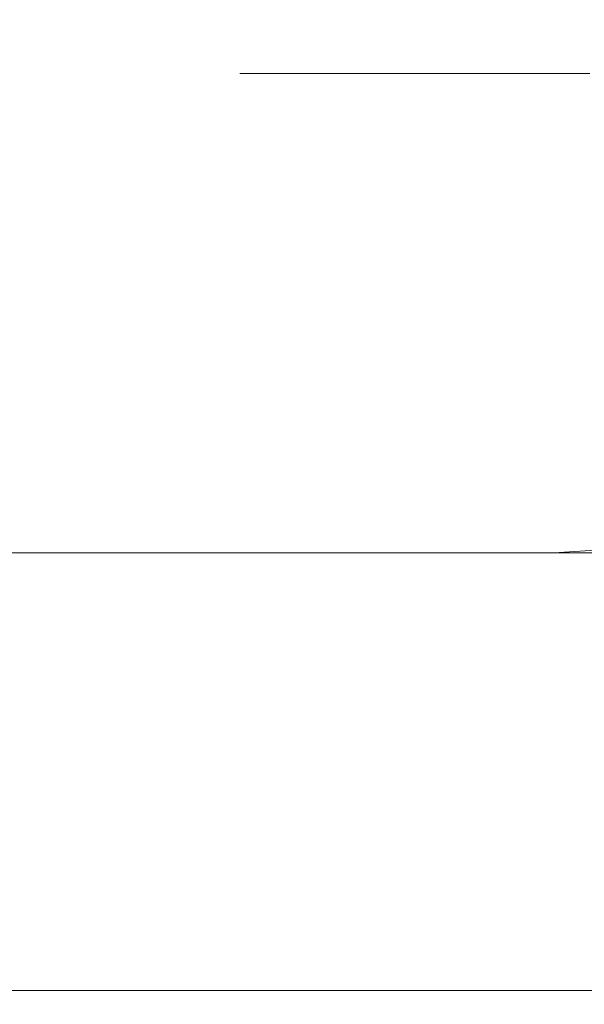
# Model space of a CAD drawing. Extents: x -79 to 76, y -205 to 0.
# Drawn here: x -61 to -60, y -5 to -3 of the extents above; entities that cross this region are included whole.
import ezdxf

# ---------------------------------------------------------------- set-up
doc = ezdxf.new("R2010")
doc.units = 0
doc.header["$LTSCALE"] = 500
doc.header["$MEASUREMENT"] = 0
doc.layers.add('EXC-CHROM', color=7, linetype='Continuous')

msp = doc.modelspace()

# ---------------------------------------------------------------- linework, layer by layer
at = {"layer": 'EXC-CHROM', "lineweight": 0}
for points, invisible_edges in [([(-62.6308, -0.2989, 27.3318), (-62.6308, -4.2988, 27.3318), (-59.8948, -0.2989, 28.5769), (-62.6308, -0.2989, 27.3318)], 11), ([(-62.6308, -4.2988, 27.3318), (-59.8948, -4.2988, 28.5769), (-59.8948, -0.2989, 28.5769), (-62.6308, -4.2988, 27.3318)], 15), ([(-59.8948, -4.2989, -27.2104), (-62.6308, -4.2989, -25.9653), (-59.8948, -0.2989, -27.2104), (-59.8948, -4.2989, -27.2104)], 15), ([(-59.8948, -0.2989, -27.2104), (-62.6308, -4.2989, -25.9653), (-62.6308, -0.2989, -25.9653), (-59.8948, -0.2989, -27.2104)], 11), ([(-62.0797, -3.5988, 26.2659), (-62.0797, -0.2989, 26.2659), (-59.4531, -3.5988, 27.4612), (-62.0797, -3.5988, 26.2659)], 15), ([(-62.0797, -0.2989, 26.2659), (-59.4531, -0.2989, 27.4612), (-59.4531, -3.5988, 27.4612), (-62.0797, -0.2989, 26.2659)], 15), ([(-59.4531, -3.5989, -26.0947), (-59.4531, -0.2989, -26.0947), (-62.0797, -3.5989, -24.8994), (-59.4531, -3.5989, -26.0947)], 15), ([(-59.4531, -0.2989, -26.0947), (-62.0797, -0.2989, -24.8994), (-62.0797, -3.5989, -24.8994), (-59.4531, -0.2989, -26.0947)], 15), ([(-60.852, -3.5989, 0.6832), (-60.6762, -3.5989, 2.7299), (-60.852, -2.7989, 0.6832), (-60.852, -3.5989, 0.6832)], 15), ([(-60.852, -2.7989, 0.6832), (-60.6516, -2.7989, -1.5003), (-60.852, -3.5989, 0.6832), (-60.852, -2.7989, 0.6832)], 14), ([(-60.852, -3.5989, 0.6832), (-60.6516, -2.7989, -1.5003), (-60.8513, -3.5989, 0.5526), (-60.852, -3.5989, 0.6832)], 15), ([(-60.6516, -2.7989, 2.8668), (-60.852, -2.7989, 0.6832), (-60.6762, -3.5989, 2.7299), (-60.6516, -2.7989, 2.8668)], 14), ([(-60.102, -2.7989, 0.6832), (-60.852, -2.7989, 0.6832), (-60.1003, -2.7989, 0.8776), (-60.102, -2.7989, 0.6832)], 15), ([(-60.852, -2.7989, 0.6832), (-60.102, -2.7989, 0.6832), (-60.6516, -2.7989, -1.5003), (-60.852, -2.7989, 0.6832)], 15), ([(-60.6516, -2.7989, 2.8668), (-60.1003, -2.7989, 0.8776), (-60.852, -2.7989, 0.6832), (-60.6516, -2.7989, 2.8668)], 15), ([(-60.8513, -3.5989, 0.5526), (-60.6516, -2.7989, -1.5003), (-60.6254, -3.5989, -1.6375), (-60.8513, -3.5989, 0.5526)], 15), ([(-60.0625, -3.5989, 4.9641), (-60.6516, -2.7989, 2.8668), (-60.6762, -3.5989, 2.7299), (-60.0625, -3.5989, 4.9641)], 15), ([(-60.6516, -2.7989, -1.5003), (-60.0094, -2.7989, -3.7339), (-60.6254, -3.5989, -1.6375), (-60.6516, -2.7989, -1.5003)], 14), ([(-60.0094, -2.7989, 5.1004), (-60.6516, -2.7989, 2.8668), (-60.0625, -3.5989, 4.9641), (-60.0094, -2.7989, 5.1004)], 14), ([(-60.102, -2.7989, 0.6832), (-59.9479, -2.7989, -1.1725), (-60.6516, -2.7989, -1.5003), (-60.102, -2.7989, 0.6832)], 15), ([(-59.9479, -2.7989, -1.1725), (-59.3821, -2.7989, -3.2766), (-60.6516, -2.7989, -1.5003), (-59.9479, -2.7989, -1.1725)], 15), ([(-60.6516, -2.7989, -1.5003), (-59.3821, -2.7989, -3.2766), (-60.0094, -2.7989, -3.7339), (-60.6516, -2.7989, -1.5003)], 15), ([(-60.0094, -2.7989, 5.1004), (-59.8745, -2.7989, 2.934), (-60.6516, -2.7989, 2.8668), (-60.0094, -2.7989, 5.1004)], 15), ([(-59.8745, -2.7989, 2.934), (-60.1003, -2.7989, 0.8776), (-60.6516, -2.7989, 2.8668), (-59.8745, -2.7989, 2.934)], 15), ([(-60.6254, -3.5989, -1.6375), (-60.0094, -2.7989, -3.7339), (-59.9546, -3.5989, -3.8699), (-60.6254, -3.5989, -1.6375)], 15), ([(-59.9479, -2.7989, -1.1725), (-60.102, -2.7989, 0.6832), (-59.8582, -2.8072, -1.1575), (-59.9479, -2.7989, -1.1725)], 15), ([(-59.8582, -2.8072, -1.1575), (-60.102, -2.7989, 0.6832), (-60.0093, -2.8072, 0.876), (-59.8582, -2.8072, -1.1575)], 15), ([(-60.102, -2.7989, 0.6832), (-60.1003, -2.7989, 0.8776), (-60.0093, -2.8072, 0.876), (-60.102, -2.7989, 0.6832)], 15), ([(-60.1003, -2.7989, 0.8776), (-59.8745, -2.7989, 2.934), (-60.0093, -2.8072, 0.876), (-60.1003, -2.7989, 0.8776)], 15), ([(-58.9778, -3.5988, 7.1228), (-60.0094, -2.7989, 5.1004), (-60.0625, -3.5989, 4.9641), (-58.9778, -3.5988, 7.1228)], 15), ([(-59.5773, -3.6898, 27.4026), (-62.1974, -3.6898, 26.1952), (-62.0797, -3.5988, 26.2659), (-59.5773, -3.6898, 27.4026)], 15), ([(-59.4531, -3.5988, 27.4612), (-59.5773, -3.6898, 27.4026), (-62.0797, -3.5988, 26.2659), (-59.4531, -3.5988, 27.4612)], 15), ([(-62.0797, -3.5989, -24.8994), (-61.954, -3.6898, -24.9545), (-59.4531, -3.5989, -26.0947), (-62.0797, -3.5989, -24.8994)], 15), ([(-61.954, -3.6898, -24.9545), (-59.3226, -3.6898, -26.137), (-59.4531, -3.5989, -26.0947), (-61.954, -3.6898, -24.9545)], 15), ([(-60.8513, -3.5989, 0.5526), (-60.6353, -3.6898, -1.6303), (-60.8596, -3.6898, 0.5525), (-60.8513, -3.5989, 0.5526)], 15), ([(-60.8596, -3.6898, 0.5525), (-60.683, -3.6898, 2.7396), (-60.8513, -3.5989, 0.5526), (-60.8596, -3.6898, 0.5525)], 15), ([(-60.8513, -3.5989, 0.5526), (-60.683, -3.6898, 2.7396), (-60.852, -3.5989, 0.6832), (-60.8513, -3.5989, 0.5526)], 15), ([(-60.852, -3.5989, 0.6832), (-60.683, -3.6898, 2.7396), (-60.6762, -3.5989, 2.7299), (-60.852, -3.5989, 0.6832)], 15), ([(-60.6254, -3.5989, -1.6375), (-60.6353, -3.6898, -1.6303), (-60.8513, -3.5989, 0.5526), (-60.6254, -3.5989, -1.6375)], 15), ([(-60.683, -3.6898, 2.7396), (-60.0647, -3.6898, 4.9816), (-60.6762, -3.5989, 2.7299), (-60.683, -3.6898, 2.7396)], 15), ([(-60.6762, -3.5989, 2.7299), (-60.0647, -3.6898, 4.9816), (-60.0625, -3.5989, 4.9641), (-60.6762, -3.5989, 2.7299)], 15), ([(-59.9684, -3.6898, -3.8583), (-60.6353, -3.6898, -1.6303), (-60.6254, -3.5989, -1.6375), (-59.9684, -3.6898, -3.8583)], 15), ([(-59.9546, -3.5989, -3.8699), (-59.9684, -3.6898, -3.8583), (-60.6254, -3.5989, -1.6375), (-59.9546, -3.5989, -3.8699)], 15), ([(-60.0647, -3.6898, 4.9816), (-58.9739, -3.6898, 7.1445), (-60.0625, -3.5989, 4.9641), (-60.0647, -3.6898, 4.9816)], 15), ([(-60.0625, -3.5989, 4.9641), (-58.9739, -3.6898, 7.1445), (-58.9778, -3.5988, 7.1228), (-60.0625, -3.5989, 4.9641)], 15), ([(-62.1974, -3.6898, 26.1952), (-59.5773, -3.6898, 27.4026), (-62.1849, -3.7829, 26.1715), (-62.1974, -3.6898, 26.1952)], 15), ([(-59.5673, -3.7829, 27.3779), (-62.1849, -3.7829, 26.1715), (-59.5773, -3.6898, 27.4026), (-59.5673, -3.7829, 27.3779)], 15), ([(-59.3226, -3.6898, -26.137), (-61.954, -3.6898, -24.9545), (-59.3128, -3.7829, -26.1121), (-59.3226, -3.6898, -26.137)], 15), ([(-61.9418, -3.7829, -24.9307), (-59.3128, -3.7829, -26.1121), (-61.954, -3.6898, -24.9545), (-61.9418, -3.7829, -24.9307)], 15), ([(-60.8596, -3.6898, 0.5525), (-60.6616, -3.7829, -1.6354), (-60.8864, -3.7829, 0.5522), (-60.8596, -3.6898, 0.5525)], 15), ([(-60.7093, -3.7829, 2.7442), (-60.683, -3.6898, 2.7396), (-60.8864, -3.7829, 0.5522), (-60.7093, -3.7829, 2.7442)], 15), ([(-60.8864, -3.7829, 0.5522), (-60.683, -3.6898, 2.7396), (-60.8596, -3.6898, 0.5525), (-60.8864, -3.7829, 0.5522)], 15), ([(-60.6353, -3.6898, -1.6303), (-60.6616, -3.7829, -1.6354), (-60.8596, -3.6898, 0.5525), (-60.6353, -3.6898, -1.6303)], 15), ([(-60.7093, -3.7829, 2.7442), (-60.0897, -3.7829, 4.9912), (-60.683, -3.6898, 2.7396), (-60.7093, -3.7829, 2.7442)], 15), ([(-60.0647, -3.6898, 4.9816), (-60.683, -3.6898, 2.7396), (-60.0897, -3.7829, 4.9912), (-60.0647, -3.6898, 4.9816)], 15), ([(-59.9932, -3.7829, -3.8684), (-60.6616, -3.7829, -1.6354), (-59.9684, -3.6898, -3.8583), (-59.9932, -3.7829, -3.8684)], 15), ([(-60.6353, -3.6898, -1.6303), (-59.9684, -3.6898, -3.8583), (-60.6616, -3.7829, -1.6354), (-60.6353, -3.6898, -1.6303)], 15), ([(-60.0897, -3.7829, 4.9912), (-58.9965, -3.7829, 7.1589), (-60.0647, -3.6898, 4.9816), (-60.0897, -3.7829, 4.9912)], 15), ([(-58.9739, -3.6898, 7.1445), (-60.0647, -3.6898, 4.9816), (-58.9965, -3.7829, 7.1589), (-58.9739, -3.6898, 7.1445)], 15), ([(-62.1849, -3.7829, 26.1715), (-59.5673, -3.7829, 27.3779), (-62.1635, -3.8725, 26.1304), (-62.1849, -3.7829, 26.1715)], 15), ([(-59.55, -3.8725, 27.3347), (-62.1635, -3.8725, 26.1304), (-59.5673, -3.7829, 27.3779), (-59.55, -3.8725, 27.3347)], 15), ([(-59.3128, -3.7829, -26.1121), (-61.9418, -3.7829, -24.9307), (-59.296, -3.8725, -26.0688), (-59.3128, -3.7829, -26.1121)], 15), ([(-61.9207, -3.8725, -24.8894), (-59.296, -3.8725, -26.0688), (-61.9418, -3.7829, -24.9307), (-61.9207, -3.8725, -24.8894)], 15), ([(-60.8864, -3.7829, 0.5522), (-60.7072, -3.8725, -1.6444), (-60.9328, -3.8725, 0.5517), (-60.8864, -3.7829, 0.5522)], 15), ([(-60.755, -3.8725, 2.7521), (-60.7093, -3.7829, 2.7442), (-60.9328, -3.8725, 0.5517), (-60.755, -3.8725, 2.7521)], 15), ([(-60.9328, -3.8725, 0.5517), (-60.7093, -3.7829, 2.7442), (-60.8864, -3.7829, 0.5522), (-60.9328, -3.8725, 0.5517)], 15), ([(-60.6616, -3.7829, -1.6354), (-60.7072, -3.8725, -1.6444), (-60.8864, -3.7829, 0.5522), (-60.6616, -3.7829, -1.6354)], 15), ([(-60.755, -3.8725, 2.7521), (-60.133, -3.8725, 5.0078), (-60.7093, -3.7829, 2.7442), (-60.755, -3.8725, 2.7521)], 15), ([(-60.0897, -3.7829, 4.9912), (-60.7093, -3.7829, 2.7442), (-60.133, -3.8725, 5.0078), (-60.0897, -3.7829, 4.9912)], 15), ([(-60.0361, -3.8725, -3.886), (-60.7072, -3.8725, -1.6444), (-59.9932, -3.7829, -3.8684), (-60.0361, -3.8725, -3.886)], 15), ([(-60.6616, -3.7829, -1.6354), (-59.9932, -3.7829, -3.8684), (-60.7072, -3.8725, -1.6444), (-60.6616, -3.7829, -1.6354)], 15), ([(-60.133, -3.8725, 5.0078), (-59.0356, -3.8725, 7.1838), (-60.0897, -3.7829, 4.9912), (-60.133, -3.8725, 5.0078)], 15), ([(-58.9965, -3.7829, 7.1589), (-60.0897, -3.7829, 4.9912), (-59.0356, -3.8725, 7.1838), (-58.9965, -3.7829, 7.1589)], 15), ([(-58.8915, -3.8725, -6.0376), (-60.0361, -3.8725, -3.886), (-58.853, -3.7829, -6.0118), (-58.8915, -3.8725, -6.0376)], 15), ([(-59.9932, -3.7829, -3.8684), (-58.853, -3.7829, -6.0118), (-60.0361, -3.8725, -3.886), (-59.9932, -3.7829, -3.8684)], 15), ([(-62.1635, -3.8725, 26.1304), (-59.55, -3.8725, 27.3347), (-62.1334, -3.9524, 26.0729), (-62.1635, -3.8725, 26.1304)], 15), ([(-59.5258, -3.9524, 27.2745), (-62.1334, -3.9524, 26.0729), (-59.55, -3.8725, 27.3347), (-59.5258, -3.9524, 27.2745)], 14), ([(-59.296, -3.8725, -26.0688), (-61.9207, -3.8725, -24.8894), (-59.2724, -3.9524, -26.0084), (-59.296, -3.8725, -26.0688)], 15), ([(-61.8912, -3.9524, -24.8315), (-59.2724, -3.9524, -26.0084), (-61.9207, -3.8725, -24.8894), (-61.8912, -3.9524, -24.8315)], 14), ([(-60.9328, -3.8725, 0.5517), (-60.7708, -3.9524, -1.6569), (-60.9977, -3.9524, 0.551), (-60.9328, -3.8725, 0.5517)], 13), ([(-60.819, -3.9524, 2.7632), (-60.755, -3.8725, 2.7521), (-60.9977, -3.9524, 0.551), (-60.819, -3.9524, 2.7632)], 15), ([(-60.9977, -3.9524, 0.551), (-60.755, -3.8725, 2.7521), (-60.9328, -3.8725, 0.5517), (-60.9977, -3.9524, 0.551)], 15), ([(-60.7072, -3.8725, -1.6444), (-60.7708, -3.9524, -1.6569), (-60.9328, -3.8725, 0.5517), (-60.7072, -3.8725, -1.6444)], 15), ([(-60.819, -3.9524, 2.7632), (-60.1937, -3.9524, 5.031), (-60.755, -3.8725, 2.7521), (-60.819, -3.9524, 2.7632)], 15), ([(-60.0962, -3.9524, -3.9105), (-60.7708, -3.9524, -1.6569), (-60.0361, -3.8725, -3.886), (-60.0962, -3.9524, -3.9105)], 15), ([(-60.7072, -3.8725, -1.6444), (-60.0361, -3.8725, -3.886), (-60.7708, -3.9524, -1.6569), (-60.7072, -3.8725, -1.6444)], 15), ([(-60.133, -3.8725, 5.0078), (-60.755, -3.8725, 2.7521), (-60.1937, -3.9524, 5.031), (-60.133, -3.8725, 5.0078)], 15), ([(-60.1937, -3.9524, 5.031), (-59.0903, -3.9524, 7.2188), (-60.133, -3.8725, 5.0078), (-60.1937, -3.9524, 5.031)], 15), ([(-59.0356, -3.8725, 7.1838), (-60.133, -3.8725, 5.0078), (-59.0903, -3.9524, 7.2188), (-59.0356, -3.8725, 7.1838)], 15), ([(-58.9455, -3.9524, -6.0737), (-60.0962, -3.9524, -3.9105), (-58.8915, -3.8725, -6.0376), (-58.9455, -3.9524, -6.0737)], 13), ([(-60.0361, -3.8725, -3.886), (-58.8915, -3.8725, -6.0376), (-60.0962, -3.9524, -3.9105), (-60.0361, -3.8725, -3.886)], 15), ([(-62.1334, -3.9524, 26.0729), (-59.5258, -3.9524, 27.2745), (-62.0963, -4.0174, 26.0021), (-62.1334, -3.9524, 26.0729)], 15), ([(-59.496, -4.0174, 27.2003), (-62.0963, -4.0174, 26.0021), (-59.5258, -3.9524, 27.2745), (-59.496, -4.0174, 27.2003)], 15), ([(-59.2724, -3.9524, -26.0084), (-61.8912, -3.9524, -24.8315), (-59.2433, -4.0174, -25.9339), (-59.2724, -3.9524, -26.0084)], 15), ([(-61.8548, -4.0174, -24.7604), (-59.2433, -4.0174, -25.9339), (-61.8912, -3.9524, -24.8315), (-61.8548, -4.0174, -24.7604)], 15), ([(-60.9977, -3.9524, 0.551), (-60.8493, -4.0174, -1.6723), (-61.0777, -4.0174, 0.55), (-60.9977, -3.9524, 0.551)], 15), ([(-60.8978, -4.0174, 2.777), (-60.819, -3.9524, 2.7632), (-61.0777, -4.0174, 0.55), (-60.8978, -4.0174, 2.777)], 15), ([(-61.0777, -4.0174, 0.55), (-60.819, -3.9524, 2.7632), (-60.9977, -3.9524, 0.551), (-61.0777, -4.0174, 0.55)], 13), ([(-60.7708, -3.9524, -1.6569), (-60.8493, -4.0174, -1.6723), (-60.9977, -3.9524, 0.551), (-60.7708, -3.9524, -1.6569)], 15), ([(-60.8978, -4.0174, 2.777), (-60.2682, -4.0174, 5.0597), (-60.819, -3.9524, 2.7632), (-60.8978, -4.0174, 2.777)], 15), ([(-60.1703, -4.0174, -3.9408), (-60.8493, -4.0174, -1.6723), (-60.0962, -3.9524, -3.9105), (-60.1703, -4.0174, -3.9408)], 15), ([(-60.7708, -3.9524, -1.6569), (-60.0962, -3.9524, -3.9105), (-60.8493, -4.0174, -1.6723), (-60.7708, -3.9524, -1.6569)], 14), ([(-60.1937, -3.9524, 5.031), (-60.819, -3.9524, 2.7632), (-60.2682, -4.0174, 5.0597), (-60.1937, -3.9524, 5.031)], 14), ([(-60.2682, -4.0174, 5.0597), (-59.1577, -4.0174, 7.2618), (-60.1937, -3.9524, 5.031), (-60.2682, -4.0174, 5.0597)], 15), ([(-59.0903, -3.9524, 7.2188), (-60.1937, -3.9524, 5.031), (-59.1577, -4.0174, 7.2618), (-59.0903, -3.9524, 7.2188)], 14), ([(-59.0119, -4.0174, -6.1182), (-60.1703, -4.0174, -3.9408), (-58.9455, -3.9524, -6.0737), (-59.0119, -4.0174, -6.1182)], 15), ([(-60.0962, -3.9524, -3.9105), (-58.9455, -3.9524, -6.0737), (-60.1703, -4.0174, -3.9408), (-60.0962, -3.9524, -3.9105)], 15), ([(-62.0963, -4.0174, 26.0021), (-59.496, -4.0174, 27.2003), (-62.0547, -4.0637, 25.9226), (-62.0963, -4.0174, 26.0021)], 15), ([(-59.4627, -4.0637, 27.1172), (-62.0547, -4.0637, 25.9226), (-59.496, -4.0174, 27.2003), (-59.4627, -4.0637, 27.1172)], 15), ([(-59.2433, -4.0174, -25.9339), (-61.8548, -4.0174, -24.7604), (-59.2107, -4.0638, -25.8505), (-59.2433, -4.0174, -25.9339)], 15), ([(-61.8141, -4.0638, -24.6807), (-59.2107, -4.0638, -25.8505), (-61.8548, -4.0174, -24.7604), (-61.8141, -4.0638, -24.6807)], 15), ([(-61.0777, -4.0174, 0.55), (-60.9372, -4.0637, -1.6896), (-61.1672, -4.0637, 0.5491), (-61.0777, -4.0174, 0.55)], 15), ([(-60.986, -4.0637, 2.7923), (-60.8978, -4.0174, 2.777), (-61.1672, -4.0637, 0.5491), (-60.986, -4.0637, 2.7923)], 15), ([(-61.1672, -4.0637, 0.5491), (-60.8978, -4.0174, 2.777), (-61.0777, -4.0174, 0.55), (-61.1672, -4.0637, 0.5491)], 15), ([(-60.8493, -4.0174, -1.6723), (-60.9372, -4.0637, -1.6896), (-61.0777, -4.0174, 0.55), (-60.8493, -4.0174, -1.6723)], 15), ([(-60.986, -4.0637, 2.7923), (-60.3519, -4.0637, 5.0917), (-60.8978, -4.0174, 2.777), (-60.986, -4.0637, 2.7923)], 15), ([(-60.2532, -4.0637, -3.9747), (-60.9372, -4.0637, -1.6896), (-60.1703, -4.0174, -3.9408), (-60.2532, -4.0637, -3.9747)], 15), ([(-60.8493, -4.0174, -1.6723), (-60.1703, -4.0174, -3.9408), (-60.9372, -4.0637, -1.6896), (-60.8493, -4.0174, -1.6723)], 15), ([(-60.2682, -4.0174, 5.0597), (-60.8978, -4.0174, 2.777), (-60.3519, -4.0637, 5.0917), (-60.2682, -4.0174, 5.0597)], 15), ([(-60.3519, -4.0637, 5.0917), (-59.2332, -4.0637, 7.31), (-60.2682, -4.0174, 5.0597), (-60.3519, -4.0637, 5.0917)], 15), ([(-59.1577, -4.0174, 7.2618), (-60.2682, -4.0174, 5.0597), (-59.2332, -4.0637, 7.31), (-59.1577, -4.0174, 7.2618)], 15), ([(-59.0864, -4.0637, -6.168), (-60.2532, -4.0637, -3.9747), (-59.0119, -4.0174, -6.1182), (-59.0864, -4.0637, -6.168)], 15), ([(-60.1703, -4.0174, -3.9408), (-59.0119, -4.0174, -6.1182), (-60.2532, -4.0637, -3.9747), (-60.1703, -4.0174, -3.9408)], 15), ([(-62.0547, -4.0637, 25.9226), (-59.4627, -4.0637, 27.1172), (-62.0116, -4.0905, 25.8402), (-62.0547, -4.0637, 25.9226)], 15), ([(-59.428, -4.0905, 27.0309), (-62.0116, -4.0905, 25.8402), (-59.4627, -4.0637, 27.1172), (-59.428, -4.0905, 27.0309)], 15), ([(-59.2107, -4.0638, -25.8505), (-61.8141, -4.0638, -24.6807), (-59.1769, -4.0905, -25.7638), (-59.2107, -4.0638, -25.8505)], 15), ([(-61.7717, -4.0905, -24.5977), (-59.1769, -4.0905, -25.7638), (-61.8141, -4.0638, -24.6807), (-61.7717, -4.0905, -24.5977)], 15), ([(-61.1672, -4.0637, 0.5491), (-61.0285, -4.0905, -1.7075), (-61.2603, -4.0905, 0.5481), (-61.1672, -4.0637, 0.5491)], 15), ([(-61.0777, -4.0905, 2.8082), (-60.986, -4.0637, 2.7923), (-61.2603, -4.0905, 0.5481), (-61.0777, -4.0905, 2.8082)], 15), ([(-61.2603, -4.0905, 0.5481), (-60.986, -4.0637, 2.7923), (-61.1672, -4.0637, 0.5491), (-61.2603, -4.0905, 0.5481)], 15), ([(-60.9372, -4.0637, -1.6896), (-61.0285, -4.0905, -1.7075), (-61.1672, -4.0637, 0.5491), (-60.9372, -4.0637, -1.6896)], 15), ([(-61.0777, -4.0905, 2.8082), (-60.4388, -4.0905, 5.125), (-60.986, -4.0637, 2.7923), (-61.0777, -4.0905, 2.8082)], 15), ([(-60.3393, -4.0905, -4.0098), (-61.0285, -4.0905, -1.7075), (-60.2532, -4.0637, -3.9747), (-60.3393, -4.0905, -4.0098)], 15), ([(-60.9372, -4.0637, -1.6896), (-60.2532, -4.0637, -3.9747), (-61.0285, -4.0905, -1.7075), (-60.9372, -4.0637, -1.6896)], 15), ([(-60.3519, -4.0637, 5.0917), (-60.986, -4.0637, 2.7923), (-60.4388, -4.0905, 5.125), (-60.3519, -4.0637, 5.0917)], 15), ([(-60.4388, -4.0905, 5.125), (-59.3116, -4.0905, 7.3601), (-60.3519, -4.0637, 5.0917), (-60.4388, -4.0905, 5.125)], 15), ([(-59.2332, -4.0637, 7.31), (-60.3519, -4.0637, 5.0917), (-59.3116, -4.0905, 7.3601), (-59.2332, -4.0637, 7.31)], 15), ([(-59.1637, -4.0905, -6.2198), (-60.3393, -4.0905, -4.0098), (-59.0864, -4.0637, -6.168), (-59.1637, -4.0905, -6.2198)], 15), ([(-60.2532, -4.0637, -3.9747), (-59.0864, -4.0637, -6.168), (-60.3393, -4.0905, -4.0098), (-60.2532, -4.0637, -3.9747)], 15), ([(-77.152, -4.0989, 0.6832), (-61.352, -4.0989, 0.6832), (-77.1517, -4.0989, 0.5486), (-77.152, -4.0989, 0.6832)], 15), ([(-77.152, -4.0989, 0.6832), (-76.7053, -4.0989, 5.6916), (-61.352, -4.0989, 0.6832), (-77.152, -4.0989, 0.6832)], 15), ([(-76.653, -4.0989, -4.6077), (-77.1517, -4.0989, 0.5486), (-61.116, -4.0989, -1.7341), (-76.653, -4.0989, -4.6077)], 15), ([(-61.116, -4.0989, -1.7341), (-77.1517, -4.0989, 0.5486), (-61.3513, -4.0989, 0.5471), (-61.116, -4.0989, -1.7341)], 15), ([(-61.3513, -4.0989, 0.5471), (-77.1517, -4.0989, 0.5486), (-61.352, -4.0989, 0.6832), (-61.3513, -4.0989, 0.5471)], 15), ([(-61.352, -4.0989, 0.6832), (-76.7053, -4.0989, 5.6916), (-61.1688, -4.0989, 2.8152), (-61.352, -4.0989, 0.6832)], 15), ([(-76.7053, -4.0989, 5.6916), (-76.0998, -4.0989, 8.3282), (-61.1688, -4.0989, 2.8152), (-76.7053, -4.0989, 5.6916)], 15), ([(-76.0186, -4.0989, -7.2457), (-76.653, -4.0989, -4.6077), (-61.116, -4.0989, -1.7341), (-76.0186, -4.0989, -7.2457)], 15), ([(-61.1688, -4.0989, 2.8152), (-76.0998, -4.0989, 8.3282), (-60.5296, -4.0989, 5.1424), (-61.1688, -4.0989, 2.8152)], 15), ([(-76.0998, -4.0989, 8.3282), (-75.2202, -4.0989, 10.9598), (-60.5296, -4.0989, 5.1424), (-76.0998, -4.0989, 8.3282)], 15), ([(-75.1089, -4.0989, -9.8742), (-76.0186, -4.0989, -7.2457), (-60.4172, -4.0989, -4.0596), (-75.1089, -4.0989, -9.8742)], 15), ([(-60.4172, -4.0989, -4.0596), (-76.0186, -4.0989, -7.2457), (-61.116, -4.0989, -1.7341), (-60.4172, -4.0989, -4.0596)], 15), ([(-75.2202, -4.0989, 10.9598), (-74.0607, -4.0989, 13.5445), (-60.5296, -4.0989, 5.1424), (-75.2202, -4.0989, 10.9598)], 15), ([(-73.9194, -4.0989, -12.4513), (-75.1089, -4.0989, -9.8742), (-60.4172, -4.0989, -4.0596), (-73.9194, -4.0989, -12.4513)], 15), ([(-60.5296, -4.0989, 5.1424), (-74.0607, -4.0989, 13.5445), (-59.3997, -4.0989, 7.3911), (-60.5296, -4.0989, 5.1424)], 15), ([(-74.0607, -4.0989, 13.5445), (-72.6239, -4.0989, 16.0386), (-59.3997, -4.0989, 7.3911), (-74.0607, -4.0989, 13.5445)], 15), ([(-72.4532, -4.0989, -14.933), (-73.9194, -4.0989, -12.4513), (-59.2274, -4.0989, -6.2882), (-72.4532, -4.0989, -14.933)], 15), ([(-59.2274, -4.0989, -6.2882), (-73.9194, -4.0989, -12.4513), (-60.4172, -4.0989, -4.0596), (-59.2274, -4.0989, -6.2882)], 15), ([(-72.6239, -4.0989, 16.0386), (-70.9214, -4.0989, 18.3984), (-59.3997, -4.0989, 7.3911), (-72.6239, -4.0989, 16.0386)], 15), ([(-70.7234, -4.0989, -17.2759), (-72.4532, -4.0989, -14.933), (-59.2274, -4.0989, -6.2882), (-70.7234, -4.0989, -17.2759)], 15), ([(-59.3997, -4.0989, 7.3911), (-70.9214, -4.0989, 18.3984), (-57.8026, -4.0989, 9.4088), (-59.3997, -4.0989, 7.3911)], 15), ([(-70.9214, -4.0989, 18.3984), (-68.9742, -4.0989, 20.5826), (-57.8026, -4.0989, 9.4088), (-70.9214, -4.0989, 18.3984)], 15), ([(-68.7514, -4.0989, -19.439), (-70.7234, -4.0989, -17.2759), (-57.5776, -4.0989, -8.2674), (-68.7514, -4.0989, -19.439)], 15), ([(-57.5776, -4.0989, -8.2674), (-70.7234, -4.0989, -17.2759), (-59.2274, -4.0989, -6.2882), (-57.5776, -4.0989, -8.2674)], 15), ([(-68.9742, -4.0989, 20.5826), (-66.8112, -4.0989, 22.5546), (-57.8026, -4.0989, 9.4088), (-68.9742, -4.0989, 20.5826)], 15), ([(-66.5671, -4.0989, -21.3862), (-68.7514, -4.0989, -19.439), (-57.5776, -4.0989, -8.2674), (-66.5671, -4.0989, -21.3862)], 15), ([(-57.8026, -4.0989, 9.4088), (-66.8112, -4.0989, 22.5546), (-55.8234, -4.0989, 11.0587), (-57.8026, -4.0989, 9.4088)], 15), ([(-66.8112, -4.0989, 22.5546), (-64.4683, -4.0989, 24.2845), (-55.8234, -4.0989, 11.0587), (-66.8112, -4.0989, 22.5546)], 15), ([(-64.2073, -4.0989, -23.0886), (-66.5671, -4.0989, -21.3862), (-55.5599, -4.0989, -9.8644), (-64.2073, -4.0989, -23.0886)], 15), ([(-55.5599, -4.0989, -9.8644), (-66.5671, -4.0989, -21.3862), (-57.5776, -4.0989, -8.2674), (-55.5599, -4.0989, -9.8644)], 15), ([(-64.4683, -4.0989, 24.2845), (-61.9866, -4.0989, 25.7507), (-55.8234, -4.0989, 11.0587), (-64.4683, -4.0989, 24.2845)], 15), ([(-61.7132, -4.0989, -24.5255), (-64.2073, -4.0989, -23.0886), (-55.5599, -4.0989, -9.8644), (-61.7132, -4.0989, -24.5255)], 15), ([(-62.0116, -4.0905, 25.8402), (-59.428, -4.0905, 27.0309), (-61.9866, -4.0989, 25.7507), (-62.0116, -4.0905, 25.8402)], 15), ([(-61.9866, -4.0989, 25.7507), (-59.428, -4.0905, 27.0309), (-59.4095, -4.0989, 26.9402), (-61.9866, -4.0989, 25.7507)], 15), ([(-55.8234, -4.0989, 11.0587), (-61.9866, -4.0989, 25.7507), (-53.5949, -4.0989, 12.2485), (-55.8234, -4.0989, 11.0587)], 15), ([(-61.9866, -4.0989, 25.7507), (-59.4095, -4.0989, 26.9402), (-53.5949, -4.0989, 12.2485), (-61.9866, -4.0989, 25.7507)], 15), ([(-59.1769, -4.0905, -25.7638), (-61.7717, -4.0905, -24.5977), (-59.1285, -4.0989, -25.6849), (-59.1769, -4.0905, -25.7638)], 15), ([(-59.1285, -4.0989, -25.6849), (-61.7717, -4.0905, -24.5977), (-61.7132, -4.0989, -24.5255), (-59.1285, -4.0989, -25.6849)], 15), ([(-59.1285, -4.0989, -25.6849), (-61.7132, -4.0989, -24.5255), (-53.3111, -4.0989, -10.9943), (-59.1285, -4.0989, -25.6849)], 15), ([(-53.3111, -4.0989, -10.9943), (-61.7132, -4.0989, -24.5255), (-55.5599, -4.0989, -9.8644), (-53.3111, -4.0989, -10.9943)], 15), ([(-61.1688, -4.0989, 2.8152), (-61.0777, -4.0905, 2.8082), (-61.352, -4.0989, 0.6832), (-61.1688, -4.0989, 2.8152)], 15), ([(-61.3513, -4.0989, 0.5471), (-61.352, -4.0989, 0.6832), (-61.2603, -4.0905, 0.5481), (-61.3513, -4.0989, 0.5471)], 15), ([(-61.352, -4.0989, 0.6832), (-61.0777, -4.0905, 2.8082), (-61.2603, -4.0905, 0.5481), (-61.352, -4.0989, 0.6832)], 15), ([(-61.2603, -4.0905, 0.5481), (-61.0285, -4.0905, -1.7075), (-61.3513, -4.0989, 0.5471), (-61.2603, -4.0905, 0.5481)], 15), ([(-61.3513, -4.0989, 0.5471), (-61.0285, -4.0905, -1.7075), (-61.116, -4.0989, -1.7341), (-61.3513, -4.0989, 0.5471)], 15), ([(-60.5296, -4.0989, 5.1424), (-61.0777, -4.0905, 2.8082), (-61.1688, -4.0989, 2.8152), (-60.5296, -4.0989, 5.1424)], 15), ([(-61.0285, -4.0905, -1.7075), (-60.3393, -4.0905, -4.0098), (-61.116, -4.0989, -1.7341), (-61.0285, -4.0905, -1.7075)], 15), ([(-61.116, -4.0989, -1.7341), (-60.3393, -4.0905, -4.0098), (-60.4172, -4.0989, -4.0596), (-61.116, -4.0989, -1.7341)], 15), ([(-60.4388, -4.0905, 5.125), (-61.0777, -4.0905, 2.8082), (-60.5296, -4.0989, 5.1424), (-60.4388, -4.0905, 5.125)], 15), ([(-59.3997, -4.0989, 7.3911), (-60.4388, -4.0905, 5.125), (-60.5296, -4.0989, 5.1424), (-59.3997, -4.0989, 7.3911)], 15), ([(-59.3116, -4.0905, 7.3601), (-60.4388, -4.0905, 5.125), (-59.3997, -4.0989, 7.3911), (-59.3116, -4.0905, 7.3601)], 15), ([(-60.3393, -4.0905, -4.0098), (-59.1637, -4.0905, -6.2198), (-60.4172, -4.0989, -4.0596), (-60.3393, -4.0905, -4.0098)], 15), ([(-60.4172, -4.0989, -4.0596), (-59.1637, -4.0905, -6.2198), (-59.2274, -4.0989, -6.2882), (-60.4172, -4.0989, -4.0596)], 15), ([(-60.061, -4.4808, -27.126), (-62.7877, -4.4808, -25.8647), (-62.6308, -4.2989, -25.9653), (-60.061, -4.4808, -27.126)], 15), ([(-62.6308, -4.2988, 27.3318), (-62.4581, -4.4808, 27.4017), (-59.8948, -4.2988, 28.5769), (-62.6308, -4.2988, 27.3318)], 15), ([(-59.8948, -4.2989, -27.2104), (-60.061, -4.4808, -27.126), (-62.6308, -4.2989, -25.9653), (-59.8948, -4.2989, -27.2104)], 15), ([(-62.4581, -4.4808, 27.4017), (-59.7159, -4.4808, 28.6292), (-59.8948, -4.2988, 28.5769), (-62.4581, -4.4808, 27.4017)], 15), ([(-57.2804, -4.4808, -28.0911), (-60.061, -4.4808, -27.126), (-59.8948, -4.2989, -27.2104), (-57.2804, -4.4808, -28.0911)], 15), ([(-62.7877, -4.4808, -25.8647), (-60.061, -4.4808, -27.126), (-62.7628, -4.667, -25.8173), (-62.7877, -4.4808, -25.8647)], 15), ([(-60.041, -4.667, -27.0764), (-62.7628, -4.667, -25.8173), (-60.061, -4.4808, -27.126), (-60.041, -4.667, -27.0764)], 15), ([(-62.4338, -4.667, 27.354), (-59.6966, -4.667, 28.5792), (-62.4581, -4.4808, 27.4017), (-62.4338, -4.667, 27.354)], 15), ([(-59.7159, -4.4808, 28.6292), (-62.4581, -4.4808, 27.4017), (-59.6966, -4.667, 28.5792), (-59.7159, -4.4808, 28.6292)], 15), ([(-60.061, -4.4808, -27.126), (-57.2804, -4.4808, -28.0911), (-60.041, -4.667, -27.0764), (-60.061, -4.4808, -27.126)], 15), ([(-57.2653, -4.667, -28.0397), (-60.041, -4.667, -27.0764), (-57.2804, -4.4808, -28.0911), (-57.2653, -4.667, -28.0397)], 15), ([(-62.7628, -4.667, -25.8173), (-60.041, -4.667, -27.0764), (-62.7197, -4.846, -25.7352), (-62.7628, -4.667, -25.8173)], 15), ([(-60.0063, -4.846, -26.9904), (-62.7197, -4.846, -25.7352), (-60.041, -4.667, -27.0764), (-60.0063, -4.846, -26.9904)], 15), ([(-62.3917, -4.846, 27.2712), (-59.6629, -4.846, 28.4928), (-62.4338, -4.667, 27.354), (-62.3917, -4.846, 27.2712)], 15), ([(-59.6966, -4.667, 28.5792), (-62.4338, -4.667, 27.354), (-59.6629, -4.846, 28.4928), (-59.6966, -4.667, 28.5792)], 15), ([(-60.041, -4.667, -27.0764), (-57.2653, -4.667, -28.0397), (-60.0063, -4.846, -26.9904), (-60.041, -4.667, -27.0764)], 15), ([(-62.7197, -4.846, -25.7352), (-60.0063, -4.846, -26.9904), (-62.6594, -5.0059, -25.6202), (-62.7197, -4.846, -25.7352)], 15), ([(-59.9578, -5.0059, -26.8699), (-62.6594, -5.0059, -25.6202), (-60.0063, -4.846, -26.9904), (-59.9578, -5.0059, -26.8699)], 15), ([(-62.3327, -5.0059, 27.1555), (-59.6159, -5.0059, 28.3717), (-62.3917, -4.846, 27.2712), (-62.3327, -5.0059, 27.1555)], 15), ([(-59.6629, -4.846, 28.4928), (-62.3917, -4.846, 27.2712), (-59.6159, -5.0059, 28.3717), (-59.6629, -4.846, 28.4928)], 15), ([(-62.6594, -5.0059, -25.6202), (-59.9578, -5.0059, -26.8699), (-62.5851, -5.1359, -25.4786), (-62.6594, -5.0059, -25.6202)], 14), ([(-59.898, -5.1359, -26.7216), (-62.5851, -5.1359, -25.4786), (-59.9578, -5.0059, -26.8699), (-59.898, -5.1359, -26.7216)], 15), ([(-62.2601, -5.1359, 27.013), (-59.5579, -5.1359, 28.2227), (-62.3327, -5.0059, 27.1555), (-62.2601, -5.1359, 27.013)], 15), ([(-59.6159, -5.0059, 28.3717), (-62.3327, -5.0059, 27.1555), (-59.5579, -5.1359, 28.2227), (-59.6159, -5.0059, 28.3717)], 14)]:
    msp.add_3dface(points, dxfattribs=dict(at, invisible_edges=invisible_edges))

doc.saveas('drawing.dxf')
